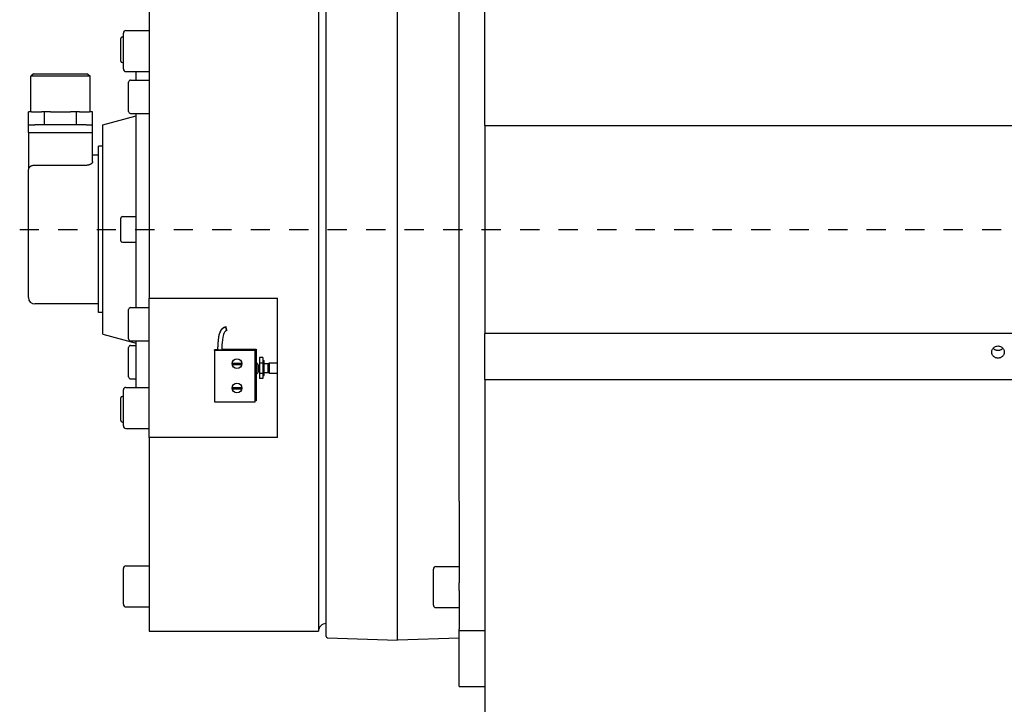
# Model space of a CAD drawing. Units: millimetres. Extents: x 0 to 210, y 0 to 297.
# Drawn here: x 156 to 161, y 174 to 178 of the extents above; entities that cross this region are included whole.
import ezdxf

# ---------------------------------------------------------------- set-up
doc = ezdxf.new("R2010")
doc.units = ezdxf.units.MM
doc.linetypes.add('CHAIN', pattern=[0.3543, 0.2362, -0.0295, 0.0591, -0.0295])
doc.layers.add('ENOR_trama 2', color=254, linetype='Continuous')
doc.layers.add('EnorInstalacion', color=183, linetype='Continuous')

# ---------------------------------------------------------------- blocks, each defined once
blk = doc.blocks.new('A$C49E55310')
at = {"layer": 'EnorInstalacion'}
for p, q in [((119.4, 41.5), (119.4, 358.5)), ((147.15, 40), (147.15, 360)), ((116.4, 356.5), (116.4, 43.5)), ((50.4, 328.56), (50.4, 173.21)), ((181.2, 240.5), (181.2, 315.96)), ((171.2, 94.23), (171.2, 305.77)), ((40.4, 262.5), (40.4, 276.5)), ((41.4, 277.5), (50.4, 277.5)), ((39.4, 265.6), (39.4, 274.4)), ((40, 275), (40.4, 275)), ((40, 265), (40.4, 265)), ((41.4, 261.5), (50.4, 261.5)), ((45.4, 258.18), (45.4, 261.5)), ((5.4, 260.67), (4.4, 259.67)), ((27.4, 259.67), (4.4, 259.67)), ((4.4, 245.81), (4.4, 259.67)), ((5.4, 260.67), (26.4, 260.67)), ((26.4, 260.67), (27.4, 259.67)), ((27.4, 245.81), (27.4, 259.67)), ((42.4, 245.98), (42.4, 257.38)), ((43.2, 258.18), (50.4, 258.18)), ((4.58, 245.81), (3.43, 245.81)), ((3.43, 240.81), (3.43, 245.81)), ((4.58, 245.81), (8.53, 245.81)), ((9.67, 245.81), (8.53, 245.81)), ((11.95, 245.81), (9.67, 245.81)), ((9.67, 240.81), (9.67, 245.81)), ((11.95, 245.81), (19.86, 245.81)), ((22.14, 245.81), (19.86, 245.81)), ((23.28, 245.81), (22.14, 245.81)), ((22.14, 240.81), (22.14, 245.81)), ((23.28, 245.81), (27.23, 245.81)), ((28.37, 245.81), (27.23, 245.81)), ((28.37, 240.81), (28.37, 245.81)), ((32.4, 240.8), (45.4, 244.29)), ((43.2, 245.18), (50.4, 245.18)), ((45.4, 200), (45.4, 245.18)), ((3.4, 240.81), (5.9, 240.81)), ((3.4, 237.81), (3.4, 240.81)), ((25.9, 240.81), (5.9, 240.81)), ((25.9, 240.81), (28.4, 240.81)), ((28.4, 237.81), (28.4, 240.81)), ((32.4, 159.2), (32.4, 240.8)), ((181.2, 240.5), (481.2, 240.5)), ((181.2, 240.5), (181.2, 159.5)), ((3.4, 237.81), (5.9, 237.81)), ((3.4, 237.81), (3.4, 223.36)), ((5.9, 237.81), (25.9, 237.81)), ((25.9, 237.81), (28.4, 237.81)), ((28.4, 226.41), (28.4, 237.81)), ((30.7, 167.6), (30.7, 232.4)), ((32.4, 232.4), (30.7, 232.4)), ((30.7, 229), (28.4, 229)), ((3.4, 173.5), (3.4, 223.36)), ((25.9, 224.96), (5.9, 224.96)), ((39.4, 195.6), (39.4, 204.4)), ((40, 205), (45.4, 205)), ((45.4, 169.59), (45.4, 200)), ((40, 195), (45.4, 195)), ((50.4, 173.21), (100.4, 173.21)), ((50.4, 154.43), (50.4, 173.21)), ((100.4, 119.01), (100.4, 173.21)), ((30.7, 171), (5.9, 171)), ((43.2, 169.59), (50.4, 169.59)), ((32.4, 167.6), (30.7, 167.6)), ((42.4, 157.39), (42.4, 168.79)), ((32.4, 159.2), (45.4, 155.71)), ((80.63, 160.69), (80.62, 160.68)), ((80.63, 160.61), (80.62, 160.61)), ((481.2, 159.5), (181.2, 159.5)), ((181.2, 141.56), (181.2, 159.5)), ((42.4, 142.62), (42.4, 154.02)), ((43.2, 156.59), (50.4, 156.59)), ((43.2, 154.82), (45.4, 154.82)), ((45.4, 138.5), (45.4, 156.59)), ((50.4, 132.45), (50.4, 154.43)), ((75.95, 152.91), (75.95, 153.18)), ((77.15, 153.18), (75.95, 153.18)), ((75.95, 152.91), (75.95, 132.92)), ((91.8, 152.91), (75.95, 152.91)), ((77.15, 153.43), (77.22, 153.43)), ((77.15, 153.43), (77.15, 153.26)), ((77.15, 153.26), (77.21, 153.26)), ((77.15, 153.18), (77.15, 153.26)), ((77.15, 153.18), (77.21, 153.18)), ((78.71, 153.18), (91.8, 153.18)), ((78.72, 153.43), (92.15, 153.43)), ((78.72, 153.26), (92.15, 153.26)), ((91.8, 152.91), (91.8, 153.18)), ((91.8, 132.92), (91.8, 152.91)), ((92.15, 153.43), (92.15, 153.26)), ((92.15, 153.26), (92.15, 148.21)), ((93.4, 150.09), (93.4, 147.92)), ((94.8, 150.09), (93.4, 150.09)), ((94.8, 150.09), (94.8, 147.92)), ((82.84, 147.97), (82.89, 147.94)), ((82.84, 147.47), (86.47, 147.47)), ((82.89, 147.44), (82.84, 147.47)), ((82.99, 147.94), (86.32, 147.94)), ((86.32, 147.44), (82.99, 147.44)), ((86.42, 147.94), (86.47, 147.97)), ((86.47, 147.47), (86.42, 147.44)), ((91.8, 148.86), (92.1, 148.86)), ((92.1, 148.86), (92.1, 142.86)), ((92.8, 147.56), (92.1, 148.26)), ((92.8, 147.56), (92.8, 144.16)), ((92.8, 147.01), (93.1, 147.01)), ((93.1, 147.01), (93.1, 144.71)), ((93.4, 147.92), (93.4, 143.88)), ((94.8, 147.92), (93.4, 147.92)), ((94.8, 149), (95.2, 149)), ((94.8, 147.92), (94.8, 143.88)), ((95.2, 143.1), (95.2, 149)), ((95.2, 147.86), (96.87, 147.86)), ((96.87, 147.86), (97.3, 148.05)), ((96.87, 144.24), (96.87, 147.86)), ((97.3, 144.05), (97.3, 148.05)), ((97.3, 148.05), (100.4, 148.05)), ((91.8, 142.86), (92.1, 142.86)), ((92.8, 144.16), (92.1, 143.46)), ((92.15, 143.51), (92.15, 133.28)), ((92.8, 144.71), (93.1, 144.71)), ((93.4, 143.88), (93.4, 142.01)), ((94.8, 143.88), (93.4, 143.88)), ((94.8, 142.01), (93.4, 142.01)), ((94.8, 143.88), (94.8, 142.01)), ((94.8, 143.1), (95.2, 143.1)), ((95.2, 144.24), (96.87, 144.24)), ((96.87, 144.24), (97.3, 144.05)), ((97.3, 144.05), (100.4, 144.05)), ((41.4, 138.5), (50.4, 138.5)), ((43.2, 141.82), (45.4, 141.82)), ((82.84, 138.44), (82.89, 138.42)), ((82.99, 138.42), (86.32, 138.42)), ((86.42, 138.42), (86.47, 138.44)), ((181.2, 141.56), (481.2, 141.56)), ((181.2, 141.56), (181.2, 0)), ((39.4, 125.6), (39.4, 134.4)), ((40, 135), (40.4, 135)), ((40.4, 123.5), (40.4, 137.5)), ((82.89, 137.92), (82.84, 137.94)), ((82.84, 137.94), (86.47, 137.94)), ((86.32, 137.92), (82.99, 137.92)), ((86.47, 137.94), (86.42, 137.92)), ((50.4, 119.01), (50.4, 132.45)), ((75.95, 132.92), (91.8, 132.92)), ((92.15, 133.28), (91.8, 133.28)), ((40, 125), (40.4, 125)), ((41.4, 122.5), (50.4, 122.5)), ((100.4, 119.01), (50.4, 119.01)), ((50.4, 119.01), (50.4, 43.5)), ((171.2, 94.23), (171.2, 85.48)), ((171.2, 85.48), (171.2, 62.36)), ((40.4, 54), (40.4, 68)), ((41.4, 69), (50.4, 69)), ((161.2, 53.7), (161.2, 67.7)), ((162.2, 68.7), (171.2, 68.7)), ((171.2, 59.34), (171.2, 62.36)), ((171.2, 59.34), (171.2, 44.38)), ((41.4, 53), (50.4, 53)), ((162.2, 52.7), (171.2, 52.7)), ((50.4, 43.5), (116.4, 43.5)), ((171.2, 43.65), (171.2, 44.38)), ((171.2, 22), (171.2, 43.65)), ((181.2, 43.65), (171.2, 43.65)), ((119.89, 41), (147.15, 40)), ((171.2, 40.88), (147.15, 40)), ((171.2, 22), (181.2, 22))]:
    blk.add_line(p, q, dxfattribs=at)
at = {"layer": 'EnorInstalacion', "linetype": 'CHAIN', "ltscale": 23.990969}
blk.add_line((0, 200), (617.95, 200), dxfattribs=at)
at = {"layer": 'EnorInstalacion', "flags": 128}
for points in [[(28.4, 226.41), (28.4, 226.34), (28.39, 226.26), (28.36, 226.18), (28.33, 226.1), (28.29, 226.02), (28.24, 225.94), (28.18, 225.86), (28.11, 225.78), (28.03, 225.7), (27.94, 225.62), (27.85, 225.55), (27.75, 225.48), (27.64, 225.41), (27.52, 225.34), (27.39, 225.28), (27.25, 225.22), (27.11, 225.16), (26.95, 225.11), (26.79, 225.07), (26.62, 225.03), (26.44, 225), (26.26, 224.98), (26.08, 224.96), (25.9, 224.96)], [(5.9, 224.96), (5.73, 224.96), (5.56, 224.94), (5.39, 224.93), (5.23, 224.9), (5.07, 224.87), (4.91, 224.83), (4.75, 224.78), (4.61, 224.73), (4.47, 224.67), (4.34, 224.61), (4.21, 224.54), (4.09, 224.47), (3.99, 224.39), (3.89, 224.31), (3.8, 224.23), (3.71, 224.14), (3.64, 224.05), (3.58, 223.96), (3.53, 223.86), (3.48, 223.76), (3.45, 223.66), (3.42, 223.56), (3.41, 223.46), (3.4, 223.36)], [(77.2, 153.12), (77.33, 155.67), (77.44, 156.94), (77.62, 158.2), (77.74, 158.83), (77.9, 159.45), (78.11, 160.05), (78.38, 160.63), (78.54, 160.91), (78.73, 161.17), (78.94, 161.41), (79.18, 161.62), (79.44, 161.81), (79.72, 161.96), (80.02, 162.08), (80.33, 162.15)], [(77.2, 153.05), (77.33, 155.59), (77.44, 156.86), (77.62, 158.13), (77.74, 158.75), (77.9, 159.37), (78.11, 159.98), (78.38, 160.56), (78.54, 160.83), (78.73, 161.09), (78.94, 161.33), (79.18, 161.55), (79.44, 161.74), (79.72, 161.89), (80.02, 162), (80.33, 162.08)], [(77.2, 152.97), (77.33, 155.52), (77.44, 156.79), (77.62, 158.05), (77.74, 158.68), (77.9, 159.3), (78.11, 159.9), (78.38, 160.48), (78.54, 160.75), (78.73, 161.01), (78.94, 161.25), (79.18, 161.47), (79.44, 161.66), (79.72, 161.81), (80.02, 161.93), (80.33, 162)], [(80.63, 160.53), (80.38, 160.47), (80.16, 160.34), (79.97, 160.16), (79.82, 159.96), (79.69, 159.74), (79.57, 159.51), (79.39, 159.04), (79.25, 158.55), (79.14, 158.05), (78.98, 157.04), (78.87, 156.03), (78.8, 155.01), (78.7, 152.97)], [(378.75, 152.25), (378.77, 152.55), (378.83, 152.86), (378.93, 153.16), (379.08, 153.44), (379.26, 153.7), (379.47, 153.93), (379.7, 154.13), (379.97, 154.3), (380.26, 154.45), (380.57, 154.55), (380.89, 154.61), (381.2, 154.63), (381.52, 154.61), (381.84, 154.55), (382.15, 154.45), (382.44, 154.3), (382.71, 154.13), (382.94, 153.93), (383.15, 153.7), (383.33, 153.44), (383.48, 153.16), (383.58, 152.86), (383.64, 152.55), (383.66, 152.25)], [(383.12, 153.74), (383, 153.61), (382.87, 153.49), (382.74, 153.38), (382.59, 153.27), (382.43, 153.18), (382.27, 153.1), (382.1, 153.02), (381.92, 152.96), (381.74, 152.92), (381.56, 152.89), (381.38, 152.87), (381.2, 152.86), (381.03, 152.87), (380.85, 152.89), (380.67, 152.92), (380.49, 152.96), (380.31, 153.02), (380.14, 153.1), (379.97, 153.18), (379.82, 153.27), (379.67, 153.38), (379.53, 153.49), (379.41, 153.61), (379.29, 153.74)], [(77.21, 153.12), (77.21, 153.12), (77.21, 153.12), (77.21, 153.12), (77.21, 153.12), (77.21, 153.12), (77.21, 153.12), (77.21, 153.12), (77.21, 153.12), (77.21, 153.12), (77.21, 153.12), (77.21, 153.12), (77.2, 153.12), (77.2, 153.12), (77.2, 153.12), (77.2, 153.12), (77.2, 153.12), (77.2, 153.12), (77.2, 153.12), (77.2, 153.12), (77.2, 153.12), (77.2, 153.12), (77.2, 153.12), (77.2, 153.12), (77.2, 153.12)], [(77.21, 153.04), (77.21, 153.04), (77.21, 153.04), (77.21, 153.04), (77.21, 153.04), (77.21, 153.04), (77.21, 153.04), (77.21, 153.04), (77.21, 153.04), (77.21, 153.04), (77.21, 153.04), (77.21, 153.04), (77.2, 153.04), (77.2, 153.04), (77.2, 153.04), (77.2, 153.04), (77.2, 153.04), (77.2, 153.04), (77.2, 153.04), (77.2, 153.04), (77.2, 153.04), (77.2, 153.04), (77.2, 153.05), (77.2, 153.05), (77.2, 153.05)], [(77.95, 152.94), (77.91, 152.94), (77.86, 152.94), (77.81, 152.94), (77.76, 152.94), (77.71, 152.94), (77.67, 152.94), (77.62, 152.94), (77.58, 152.94), (77.54, 152.94), (77.5, 152.94), (77.46, 152.94), (77.42, 152.95), (77.39, 152.95), (77.36, 152.95), (77.33, 152.95), (77.3, 152.95), (77.28, 152.95), (77.26, 152.96), (77.24, 152.96), (77.23, 152.96), (77.22, 152.96), (77.21, 152.96), (77.21, 152.97), (77.2, 152.97)], [(78.7, 152.97), (78.7, 152.97), (78.7, 152.96), (78.69, 152.96), (78.68, 152.96), (78.66, 152.96), (78.65, 152.96), (78.63, 152.95), (78.6, 152.95), (78.58, 152.95), (78.55, 152.95), (78.52, 152.95), (78.48, 152.95), (78.45, 152.94), (78.41, 152.94), (78.37, 152.94), (78.33, 152.94), (78.29, 152.94), (78.24, 152.94), (78.19, 152.94), (78.15, 152.94), (78.1, 152.94), (78.05, 152.94), (78, 152.94), (77.95, 152.94)], [(383.66, 152.25), (383.64, 151.94), (383.58, 151.64), (383.48, 151.34), (383.33, 151.06), (383.15, 150.8), (382.94, 150.57), (382.71, 150.37), (382.44, 150.2), (382.15, 150.06), (381.84, 149.96), (381.52, 149.9), (381.2, 149.88), (380.89, 149.9), (380.57, 149.96), (380.26, 150.06), (379.97, 150.2), (379.7, 150.37), (379.47, 150.57), (379.26, 150.8), (379.08, 151.06), (378.93, 151.34), (378.83, 151.64), (378.77, 151.94), (378.75, 152.25)], [(82.89, 147.94), (82.89, 147.94), (82.89, 147.94), (82.89, 147.94), (82.89, 147.94), (82.89, 147.94), (82.9, 147.94), (82.9, 147.94), (82.9, 147.94), (82.91, 147.94), (82.91, 147.94), (82.91, 147.94), (82.92, 147.94), (82.92, 147.94), (82.93, 147.94), (82.93, 147.94), (82.94, 147.94), (82.95, 147.94), (82.95, 147.94), (82.96, 147.94), (82.96, 147.94), (82.97, 147.94), (82.98, 147.94), (82.98, 147.94), (82.99, 147.94)], [(82.99, 147.44), (82.98, 147.44), (82.98, 147.44), (82.97, 147.44), (82.96, 147.44), (82.96, 147.44), (82.95, 147.44), (82.95, 147.44), (82.94, 147.44), (82.93, 147.44), (82.93, 147.44), (82.92, 147.44), (82.92, 147.44), (82.91, 147.44), (82.91, 147.44), (82.91, 147.44), (82.9, 147.44), (82.9, 147.44), (82.9, 147.44), (82.89, 147.44), (82.89, 147.44), (82.89, 147.44), (82.89, 147.44), (82.89, 147.44), (82.89, 147.44)], [(86.32, 147.94), (86.33, 147.94), (86.33, 147.94), (86.34, 147.94), (86.35, 147.94), (86.35, 147.94), (86.36, 147.94), (86.36, 147.94), (86.37, 147.94), (86.37, 147.94), (86.38, 147.94), (86.38, 147.94), (86.39, 147.94), (86.39, 147.94), (86.4, 147.94), (86.4, 147.94), (86.41, 147.94), (86.41, 147.94), (86.41, 147.94), (86.41, 147.94), (86.42, 147.94), (86.42, 147.94), (86.42, 147.94), (86.42, 147.94), (86.42, 147.94)], [(86.42, 147.44), (86.42, 147.44), (86.42, 147.44), (86.42, 147.44), (86.42, 147.44), (86.41, 147.44), (86.41, 147.44), (86.41, 147.44), (86.41, 147.44), (86.4, 147.44), (86.4, 147.44), (86.39, 147.44), (86.39, 147.44), (86.38, 147.44), (86.38, 147.44), (86.37, 147.44), (86.37, 147.44), (86.36, 147.44), (86.36, 147.44), (86.35, 147.44), (86.35, 147.44), (86.34, 147.44), (86.33, 147.44), (86.33, 147.44), (86.32, 147.44)], [(82.89, 138.42), (82.89, 138.42), (82.89, 138.42), (82.89, 138.42), (82.89, 138.42), (82.89, 138.42), (82.9, 138.42), (82.9, 138.42), (82.9, 138.42), (82.91, 138.42), (82.91, 138.42), (82.91, 138.42), (82.92, 138.42), (82.92, 138.42), (82.93, 138.42), (82.93, 138.42), (82.94, 138.42), (82.95, 138.42), (82.95, 138.42), (82.96, 138.42), (82.96, 138.42), (82.97, 138.42), (82.98, 138.42), (82.98, 138.42), (82.99, 138.42)], [(86.32, 138.42), (86.33, 138.42), (86.33, 138.42), (86.34, 138.42), (86.35, 138.42), (86.35, 138.42), (86.36, 138.42), (86.36, 138.42), (86.37, 138.42), (86.37, 138.42), (86.38, 138.42), (86.38, 138.42), (86.39, 138.42), (86.39, 138.42), (86.4, 138.42), (86.4, 138.42), (86.41, 138.42), (86.41, 138.42), (86.41, 138.42), (86.41, 138.42), (86.42, 138.42), (86.42, 138.42), (86.42, 138.42), (86.42, 138.42), (86.42, 138.42)], [(82.99, 137.92), (82.98, 137.92), (82.98, 137.92), (82.97, 137.92), (82.96, 137.92), (82.96, 137.92), (82.95, 137.92), (82.95, 137.92), (82.94, 137.92), (82.93, 137.92), (82.93, 137.92), (82.92, 137.92), (82.92, 137.92), (82.91, 137.92), (82.91, 137.92), (82.91, 137.92), (82.9, 137.92), (82.9, 137.92), (82.9, 137.92), (82.89, 137.92), (82.89, 137.92), (82.89, 137.92), (82.89, 137.92), (82.89, 137.92), (82.89, 137.92)], [(86.42, 137.92), (86.42, 137.92), (86.42, 137.92), (86.42, 137.92), (86.42, 137.92), (86.41, 137.92), (86.41, 137.92), (86.41, 137.92), (86.41, 137.92), (86.4, 137.92), (86.4, 137.92), (86.39, 137.92), (86.39, 137.92), (86.38, 137.92), (86.38, 137.92), (86.37, 137.92), (86.37, 137.92), (86.36, 137.92), (86.36, 137.92), (86.35, 137.92), (86.35, 137.92), (86.34, 137.92), (86.33, 137.92), (86.33, 137.92), (86.32, 137.92)]]:
    blk.add_lwpolyline(points, dxfattribs=at)
at = {"layer": 'EnorInstalacion'}
for centre, radius, start, end in [((41.4, 276.5), 1, 90, 180), ((40, 274.4), 0.6, 90, 180), ((40, 265.6), 0.6, 180, 270), ((41.4, 262.5), 1, 180, 270), ((43.2, 257.38), 0.8, 90, 180), ((43.2, 245.98), 0.8, 180, 270), ((40, 204.4), 0.6, 90, 180), ((40, 195.6), 0.6, 180, 270), ((5.9, 173.5), 2.5, 180, 270), ((43.2, 168.79), 0.8, 90, 180), ((43.2, 157.39), 0.8, 180, 270), ((43.2, 154.02), 0.8, 90, 180), ((91.05, 145.86), 2.35, 330.7583, 29.2417), ((43.2, 142.62), 0.8, 180, 270), ((41.4, 137.5), 1, 90, 180), ((40, 134.4), 0.6, 90, 180), ((40, 125.6), 0.6, 180, 270), ((41.4, 123.5), 1, 180, 270), ((41.4, 68), 1, 90, 180), ((162.2, 67.7), 1, 90, 180), ((41.4, 54), 1, 180, 270), ((162.2, 53.7), 1, 180, 270), ((119.4, 43.5), 3, 90, 180), ((119.9, 41.5), 0.5, 180, 267.8998)]:
    blk.add_arc(centre, radius, start, end, dxfattribs=at)
for centre, major_axis, ratio in [((80.48, 161.42), (-0.15, 0.735), 0.008733), ((80.48, 161.34), (-0.15, 0.735), 0.008733), ((80.48, 161.27), (-0.15, 0.735), 0.008733), ((84.65, 147.75), (-1.9, 0), 0.999048), ((84.65, 138.23), (-1.9, 0), 0.999048)]:
    blk.add_ellipse(centre, major_axis=major_axis, ratio=ratio, dxfattribs=at)
for centre, major_axis, start_param, end_param in [((84.65, 147.72), (-1.83, 0), 6.146145, 6.420225), ((84.65, 147.72), (1.83, 0), 6.146145, 6.420225), ((88.4, 143.27), (3.65, 0), 5.910923, 6.171288), ((84.65, 138.19), (-1.83, 0), 6.146145, 6.420225), ((84.65, 138.19), (1.83, 0), 6.146145, 6.420225)]:
    blk.add_ellipse(centre, major_axis=major_axis, ratio=0.999048, start_param=start_param, end_param=end_param, dxfattribs=at)
blk = doc.blocks.new('MA_1316_2AA_SEC_SS')
at = {"layer": 'EnorInstalacion', "xscale": 0.001000000000004775, "yscale": 0.0009999999999976694, "zscale": 0.001}
blk.add_blockref('A$C49E55310', (0.827347, 10.571215), dxfattribs=at)
blk = doc.blocks.new('MA_1316_ficha 3_SSA')
at = {"layer": 'ENOR_trama 2', "xscale": 13.33333333337214, "yscale": 13.33333333331393, "zscale": 13.33333333333332}
blk.add_blockref('MA_1316_2AA_SEC_SS', (144.7955, 33.1655), dxfattribs=at)

msp = doc.modelspace()

# ---------------------------------------------------------------- block references
at = {"layer": 'ENOR_trama 2'}
msp.add_blockref('MA_1316_ficha 3_SSA', (0, 0), dxfattribs=at)

doc.saveas('drawing.dxf')
